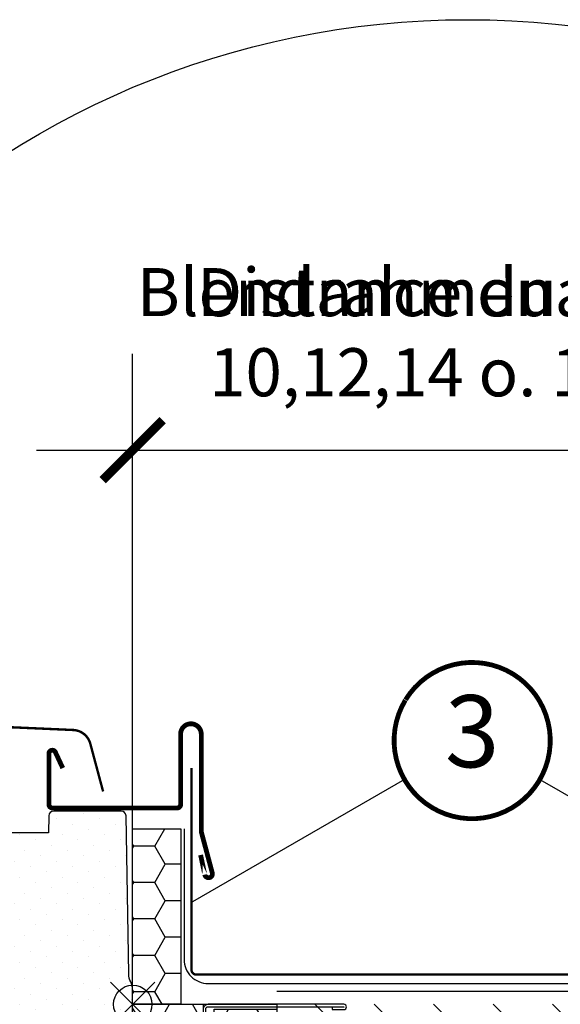
# Model space of a CAD drawing. Units: millimetres. Extents: x -119 to 6199, y -256 to 2631.
# Drawn here: x 3796 to 3909, y 1338 to 1542 of the extents above; entities that cross this region are included whole.
import ezdxf
from ezdxf.enums import TextEntityAlignment as Align

# ---------------------------------------------------------------- set-up
doc = ezdxf.new("R2010")
doc.units = ezdxf.units.MM
doc.header["$LTSCALE"] = 20
doc.header["$MEASUREMENT"] = 0
doc.header["$PDMODE"] = 35
doc.header["$PDSIZE"] = -3
doc.linetypes.add('AUSGEZOGEN', pattern=[0])
doc.layers.get('0').update_dxf_attribs({"plot": 0})
for name, color, linetype in [('VELUX-1_10', 1, 'Continuous'), ('VELUX-1_5', 1, 'Continuous'), ('VELUX-BDX', 6, 'Continuous'), ('VELUX-BLAU', 5, 'Continuous'), ('VELUX-DACHSCHRAFFUR', 8, 'Continuous'), ('VELUX-EINDECKRAHMEN', 4, 'Continuous'), ('VELUX-F-1_10', 1, 'Continuous'), ('VELUX-F-1_5', 1, 'Continuous'), ('VELUX-FENSTER', 5, 'Continuous'), ('VELUX-FENSTERSCHRAFFUR', 8, 'Continuous'), ('VELUX-FENSTERSCHRAFUR', 8, 'Continuous')]:
    doc.layers.add(name, color=color, linetype=linetype)
doc.layers.get('0').off()
doc.styles.add('Verdana', font='verdana.ttf')
doc.dimstyles.new('Standard_Detail_M_5', dxfattribs={"dimtxt": 10, "dimasz": 12.5, "dimexe": 20, "dimexo": 0, "dimgap": 4, "dimtad": 1, "dimdec": 0, "dimdsep": 46, "dimtxsty": 'Verdana', "dimblk": 'ARCHTICK', "dimcen": 5, "dimdle": 20, "dimclrd": 256, "dimclre": 256, "dimclrt": 256, "dimadec": 0, "dimazin": 0, "dimtfac": 1, "dimtdec": 0, "dimtmove": 1, "dimatfit": 2, "dimldrblk": 'ARCHTICK', "dimfxl": 1, "dimtolj": 1, "dimtzin": 0, "dimlwd": -1, "dimarcsym": 0})

# ---------------------------------------------------------------- blocks, each defined once
blk = doc.blocks.new('Punkt_BDX')
at = {"layer": 'VELUX-BDX'}
for p, q in [((4.596194077713334, 4.596194077711857), (-4.59619407771197, -4.596194077710606)), ((4.59619407771288, -4.596194077712539), (-4.596194077710606, 4.596194077711857))]:
    blk.add_line(p, q, dxfattribs=at)
blk.add_circle((0, 0), 4, dxfattribs=at)
blk = doc.blocks.new('BDX_li_vertieft')
at = {"layer": 'VELUX-BDX'}
h = blk.add_hatch(dxfattribs=at)
h.set_pattern_fill('HONEY', color=256, scale=35)
h.set_pattern_definition([(0, (-3332.30748157784, -914.1718396926094), (6.5625, 3.788861141556918), [4.375, -8.75]), (120, (-3332.30748157784, -914.1718396926094), (-6.562499999999998, 3.788861141556919), [4.374999999999994, -8.74999999999999]), (60, (-3332.30748157784, -914.1718396926094), (1.5e-15, 7.577722283113838), [-8.75, 4.375])])
h.paths.add_polyline_path([(0, 76.50152229638047), (-10, 76.50152229638047), (-10, 40.00152229638047), (0, 40.00152229638047)])
h = blk.add_hatch(dxfattribs=at)
h.set_pattern_fill('HONEY', color=256, scale=1.35)
h.set_pattern_definition([(0, (-1793.981272043063, -1189.884174166459), (6.429375, 3.712001370749999), [4.286249999999999, -8.5725]), (120, (-1793.981272043063, -1189.884174166459), (-6.429374985952157, 3.712001395081577), [4.286249999999998, -8.572499999999996]), (60, (-1793.981272043063, -1189.884174166459), (1.40478423e-08, 7.424002765831575), [-8.5725, 4.286249999999999])])
h.paths.add_polyline_path([(-16.99999553441603, 39.00304247542976), (-29.99999498021589, 39.00304242802963), (-30, -59.99847770098426), (-16.99999553441603, -59.99847770098426)])
edge = h.paths.add_edge_path()
edge.add_line((-0.0015151464599512, 40.00152229638047), (-14.69999477441684, 40.00152229638047))
edge.add_line((-14.69999477441684, 40.00152229638047), (-14.69999477441592, 10.00304247542976))
edge.add_line((-14.69999477441592, 10.00304247542976), (-14.49999553441603, 10.00304247542976))
edge.add_line((-14.49999553441603, 10.00304247542976), (-14.49999553441603, 6.50304247542931))
edge.add_arc((-13.99999553441648, 6.50304247542931), 0.4999999999995453, 180, 270)
edge.add_line((-13.99999553441648, 6.003042475429765), (-8.24999553441603, 6.003042475429765))
edge.add_line((-8.24999553441603, 6.003042475429765), (-6.199994774415927, 6.003042475454321))
edge.add_line((-6.199994774415927, 6.003042475454321), (-6.199994774415927, 3.503042475454321))
edge.add_line((-6.199994774415927, 3.503042475454321), (-14.69999477441592, 3.503042475454321))
edge.add_line((-14.69999477441592, 3.503042475454321), (-14.69999477441684, 2.003042475428401))
edge.add_arc((-16.69999477441752, 2.003042475429538), 2.000000000000682, 305.0000000000187, 359.99999999996743, ccw=False)
edge.add_line((-15.5528419017146, 0.3647383868515135), (-16.14714764711857, -0.0513989760818277))
edge.add_arc((-14.99999477441588, -1.689703064659397), 2.000000000000004, 125.0000000000208, 180.0000007106204)
edge.add_line((-16.99999477441611, -1.689703089464728), (-16.99999405123935, -59.99847770098426))
edge.add_line((-16.99999405123935, -59.99847770098426), (10, -59.99847770098426))
edge.add_line((10, -59.99847770098426), (10, -49.29847770098399))
edge.add_line((10, -49.29847770098399), (7.500000071521753, -49.29847770098399))
edge.add_line((7.500000071521753, -49.29847770098399), (7.5, -49.29847777250552))
edge.add_line((7.5, -49.29847777250552), (1.99998140335083, -49.29847777250552))
edge.add_line((1.99998140335083, -49.29847777250552), (0, -49.29847770098399))
edge.add_line((0, -49.29847770098399), (-0.0015151464599512, 40.00152229638047))
for p, q in [((-14.69999477441684, 40.00152229638047), (-14.69999477441592, 6.003042475454321)), ((-14.69999477441592, 6.003042475454321), (-6.199994774415927, 6.003042475454321)), ((-6.199994774415927, 6.003042475454321), (-6.199994774415927, 3.503042475454321)), ((-6.199994774415927, 3.503042475454321), (-14.69999477441592, 3.503042475454321)), ((-14.69999477441592, 3.503042475454321), (-14.69999477441684, 2.003042475429765)), ((-15.55284190171437, 0.3647383868517409), (-16.14714764711857, -0.0513989760818277)), ((-16.99999477441611, -1.689703064659397), (-16.99999405123935, -59.99847770098426))]:
    blk.add_line(p, q, dxfattribs=at)
for points in [[(-10, 40.00152229638047), (0, 40.00152229638047), (0, 76.50152229638047), (-10, 76.50152229638047)], [(-30, 40.00152229638047), (-30, -59.99847770098426), (10, -59.99847770098426), (10, -49.29847770098399), (0, -49.29847770098399), (0, 40.00152229638047)]]:
    blk.add_lwpolyline(points, close=True, dxfattribs=at)
for points in [[(-16.99999553441603, 20.00304247542977), (-16.99999553441603, 24.00402296183779, -0.0493889890209958), (-16.9805762101073, 24.20013909697514), (-15.21941485872594, 33.00594585388444, 0.0493889890213958), (-15.19999553441676, 33.20206198902247), (-15.19999553441676, 39.00304247543068, 0.4142135623725622), (-15.69999553441675, 39.50304247542977), (-43.94999553441675, 39.50304247542977, 0.9999999999999998), (-43.94999553441675, 39.40304247543009), (-41.49999553441602, 39.40304247542986), (-41.49999553441602, 38.90304247542986), (-43.94999553441675, 38.90304247542986, -0.9999999999999998), (-43.94999553441675, 40.00304247543022), (-15.69999553441675, 40.00304247542977, -0.4142135623728287), (-14.69999553441676, 39.00304247543068), (-14.69999553441676, 33.20206198902247, -0.0493889890213947), (-14.7291245208803, 32.90788778631509), (-16.49028587226212, 24.10208102940601, 0.0493889890207679), (-16.49999553441603, 24.00402296183779), (-16.49999553441603, 20.00304247542977), (-16.49999553441603, 17.00304247542976), (-16.49999553441603, 13.15790322816133), (-16.49999553441603, 10.8481817226982), (-16.49999553441603, 4.503042475429765, 0.4142135623736278), (-15.99999553441603, 4.003042475429765), (-8.24999553441603, 4.003042475429765, 0.9999999999999998), (-8.24999553441603, 5.503042475429765), (-13.99999553441603, 5.503042475429765, -0.4142135623733615), (-14.99999553441603, 6.503042475430675), (-14.99999553441603, 10.00304247542976), (-14.49999553441603, 10.00304247542976), (-14.49999553441603, 6.503042475429765, 0.4142135623736278), (-13.99999553441603, 6.003042475429765), (-8.24999553441603, 6.003042475429765, -0.9999999999999998), (-8.24999553441603, 3.503042475429765), (-15.99999553441603, 3.503042475429765, -0.4142135623733615), (-16.99999553441603, 4.503042475430675), (-16.99999553441603, 10.8481817226982)], [(-16.39009351001005, 24.60304284066456, -0.3575104327312618), (-15.89980376143967, 25.00498477309498), (-15.6996066788447, 25.004985009037, -0.4142135623730284), (-15.19960608956944, 24.50498559831317), (-15.19959430406334, 14.50498559831999), (-14.69999553441676, 14.50498618712231), (-14.69999553441676, 24.53289088703946, 0.4060628273076656), (-15.69960726811996, 25.50498500903677), (-15.89980435071493, 25.50498477309452, 0.0817317750117875), (-16.22025195488823, 25.45225061627298)]]:
    blk.add_lwpolyline(points, format="xyb", dxfattribs=at)
blk.add_lwpolyline([(-30, -59.99847770098426), (-16.99999553441603, -59.99847770098426), (-16.99999553441603, 39.00304247542976), (-29.99999498021589, 39.00304242802963), (-29.99999498021589, 39.00304242802963), (-30, -59.99847770098426), (-30, -59.99847770098426), (-30, -59.99847770098426), (-30, -59.99847770098426)], dxfattribs=at)
for centre, radius, start, end in [((-16.69999477441729, 2.003042475429765), 2.000000000000454, 305.0000000000155, 0), ((-14.99999477441611, -1.689703064659624), 2.00000000000006, 125.0000000000155, 179.999999999987)]:
    blk.add_arc(centre, radius, start, end, dxfattribs=at)
at = {"layer": 'VELUX-BDX', "extrusion": (0, 0, -1), "xscale": -1, "zscale": -1}
blk.add_blockref('Punkt_BDX', (-1.933337899e-07, 1.7583372482e-06), dxfattribs=at)
blk = doc.blocks.new('_ArchTick')
at = {"color": 0, "linetype": 'ByBlock', "const_width": 0.15}
blk.add_lwpolyline([(-0.5, -0.5), (0.5, 0.5)], dxfattribs=at)
blk = doc.blocks.new('*D38')
at = {"layer": 'Defpoints', "color": 0, "transparency": 16777216}
for p in [(3960.68516735701, 1452.87463396883), (3819.87564029084, 1297.594608164186), (3960.68516735701, 1297.5713203679)]:
    blk.add_point(p, dxfattribs=at)
at = {"layer": 'VELUX-1_5', "lineweight": -2, "transparency": 16777216}
for p, q in [((3819.87564029084, 1297.594608164186), (3819.87564029084, 1472.87463396883)), ((3960.68516735701, 1297.5713203679), (3960.68516735701, 1472.87463396883))]:
    blk.add_line(p, q, dxfattribs=at)
at = {"layer": 'VELUX-1_5', "transparency": 16777216}
blk.add_line((3799.87564029084, 1452.87463396883), (3980.685167357009, 1452.87463396883), dxfattribs=at)
at = {"layer": 'VELUX-1_5', "transparency": 16777216, "xscale": 12.5, "yscale": 12.5, "zscale": 12.5, "rotation": 180}
blk.add_blockref('_ArchTick', (3819.87564029084, 1452.87463396883), dxfattribs=at)
at = {"layer": 'VELUX-1_5', "transparency": 16777216, "xscale": 12.5, "yscale": 12.5, "zscale": 12.5}
blk.add_blockref('_ArchTick', (3960.68516735701, 1452.87463396883), dxfattribs=at)
at = {"layer": 'VELUX-1_5', "transparency": 16777216, "insert": (3890.27440212036, 1477.397696612675), "char_height": 10, "attachment_point": 5, "style": 'Verdana'}
blk.add_mtext('\\A1;Blendrahmenabstand\\P10,12,14 o. 16 cm', dxfattribs=at)
blk = doc.blocks.new('V22_GIU_66_re_vertieft_oD')
at = {"layer": 'VELUX-FENSTERSCHRAFFUR'}
h = blk.add_hatch(dxfattribs=at)
h.set_pattern_fill('DOTS', color=256, scale=50, angle=45, style=0)
h.set_pattern_definition([(45, (-6019.19366633395, -2281.979407347938), (-1.10485434560398, 3.314563036811941), [0, -3.125])])
edge = h.paths.add_edge_path()
edge.add_line((-0.828698054605411, -86.35896039209887), (-0.019594804101871, -40.00660185716674))
edge.add_line((-0.019594804101871, -40.00660185716674), (-0.019594804101871, 2.893397910375142))
edge.add_arc((-4.019488136081872, 2.893410100797765), 3.999893331998578, 359.9998253804017, 385.9968144939819)
edge.add_arc((3.171211459288734, 6.399928614859279), 4.00022121549193, 181.0003870934398, 205.9952034651897, ccw=False)
edge.add_line((-0.828400031381534, 6.330088106770517), (-1.402362958246158, 39.21084883608296))
edge.add_arc((-2.402176069385161, 39.19343309592012), 0.9999647819852818, 0.9979340066907328, 90.0014325965336)
edge.add_line((-2.402201072030948, 40.19339787759281), (-16.45834721689789, 40.19339787759259))
edge.add_arc((-16.45835096367002, 39.19338113895824), 1.000016738641362, 89.99978532936326, 178.999140529306)
edge.add_line((-17.45821513300507, 39.21084883608296), (-17.51960791712372, 35.69339620866254))
edge.add_line((-17.51960791712372, 35.69339620866254), (-27.8195885575351, 35.69339620866254))
edge.add_line((-27.8195885575351, 35.69339620866254), (-28.15328516131013, 54.81084841288998))
edge.add_arc((-29.15313638761684, 54.79339009545812), 1.000003633790692, 1.000335091271401, 90.00095625165277)
edge.add_line((-29.1531530774173, 55.79339372910954), (-47.20036663179962, 55.79339372910931))
edge.add_arc((-47.20035351937007, 54.79339009549764), 1.000003633697637, 90.00075128414242, 178.9996649109002)
edge.add_line((-48.20020474558441, 54.81084841288998), (-48.54784883623688, 34.89339756764844))
edge.add_line((-48.54784883623688, 34.89339756764844), (-55.3733257210788, 34.89339756764844))
edge.add_line((-55.3733257210788, 34.89339756764844), (-55.44345058565705, 38.91085120834782))
edge.add_arc((-56.44326374308155, 38.89343162975624), 0.9999648951225569, 0.9981538606299523, 90.00142994431452)
edge.add_line((-56.44328869944184, 39.89339652456738), (-70.50628937845795, 39.89339652456715))
edge.add_arc((-70.50629697732224, 38.8934041064556), 0.9999924181404246, 89.99956461384627, 178.000378141211)
edge.add_line((-71.50568045740692, 38.92829674281552), (-72.48590864306061, 10.85849697687104))
edge.add_arc((-73.48529212314524, 10.89338961323113), 0.9999924181403711, 269.999564613843, 358.0003781412011, ccw=False)
edge.add_line((-73.48529972200959, 9.893397195119633), (-77.02647127276032, 9.893397195119405))
edge.add_line((-77.02647127276032, 9.893397195119405), (-77.77671493654816, 12.6933980266042))
edge.add_line((-77.77671493654816, 12.6933980266042), (-79.27672542696564, 12.6933980266042))
edge.add_line((-79.27672542696564, 12.6933980266042), (-79.75901641016571, 10.89339735903218))
edge.add_line((-79.75901641016571, 10.89339735903218), (-83.793893233591, 10.89339735903218))
edge.add_line((-83.793893233591, 10.89339735903218), (-84.27621401911347, 12.6933980266042))
edge.add_line((-84.27621401911347, 12.6933980266042), (-85.77619470720856, 12.6933980266042))
edge.add_line((-85.77619470720856, 12.6933980266042), (-86.52646817331879, 9.893397195119405))
edge.add_line((-86.52646817331879, 9.893397195119405), (-89.62644614344208, 9.893397195119405))
edge.add_line((-89.62644614344208, 9.893397195119405), (-83.90782751207917, -44.51565970681236))
edge.add_arc((-81.91881743907712, -44.30663972581126), 1.999962605390739, 185.9990483371313, 270.0007656427805)
edge.add_line((-81.918790713602, -46.30660233102344), (-77.61959709292023, -46.30660233102367))
edge.add_arc((-77.61957332471233, -47.80655925132164), 1.499956920486297, -0.0016193875222256793, 90.00090790474081, ccw=False)
edge.add_line((-76.11961640482514, -47.80660164557025), (-76.11961640482514, -50.80660399995372))
edge.add_arc((-74.11960177165942, -50.80658969459015), 2.000014633216879, 180.00040981548, 269.9996969061152)
edge.add_line((-74.11961235170929, -52.80660432777904), (-49.9973741925296, -52.80660432777927))
edge.add_arc((-49.99737046716778, -49.80661896816781), 2.99998535961377, 269.9999288504829, 357.00027323876)
edge.add_line((-47.00149573450653, -49.96361178360484), (-46.78364075785248, -45.80660318038986))
edge.add_line((-46.78364075785248, -45.80660318038986), (-41.68824829226105, -45.80660318038986))
edge.add_arc((151.4945551359024, -34.48612641011577), 193.5142080950924, 183.3536868715877, 188.4997759862235)
edge.add_line((-39.89417828684418, -63.08859926662944), (-36.70169390802949, -84.45003223619982))
edge.add_arc((-33.73463119811598, -84.0065842347889), 3.00001787569918, 188.5003307099296, 269.999940839799)
edge.add_line((-33.73463429575532, -87.00660211048647), (-27.31959499483674, -87.00660211048647))
edge.add_line((-27.31959499483674, -87.00660211048647), (-27.31959499483674, -75.50660115681217))
edge.add_arc((-26.81959451622402, -75.50660434739835), 0.5000004786228991, 90.00079250464938, 179.9996343861049, ccw=False)
edge.add_line((-26.81960143213837, -75.00660386882328), (-15.31960047846405, -75.0066038688235))
edge.add_arc((-15.31960739437812, -75.5066043473983), 0.5000004786226203, 0.00036561391470968374, 89.9992074953829, ccw=False)
edge.add_line((-14.81960691576569, -75.50660115681194), (-14.81960691576569, -80.76396179400012))
edge.add_arc((-11.819511318486, -80.76391169241658), 3.000095597698035, 180.0009568392704, 224.9995683286235)
edge.add_line((-13.94091524248688, -82.88528365097567), (-8.398279324823307, -88.42791956863925))
edge.add_arc((-6.27699836133361, -86.30670988704154), 2.999893904685242, 224.9990373221989, 270.0009233362941)
edge.add_line((-6.276950017268063, -89.30660379133724), (-3.828242198282168, -89.30660379133747))
edge.add_arc((-3.828239549975246, -86.3066054204216), 2.99999837091703, 269.999949421036, 359.0000423901372)
h = blk.add_hatch(dxfattribs=at)
h.set_pattern_fill('DOTS', color=6)
h.set_pattern_definition([(0, (-107.0970476968618, -126.7178286005528), (0.79375, 1.587499999999999), [0, -1.587499999999999])])
h.paths.add_polyline_path([(-84.08432807371808, 52.66406320522605), (-84.44825297543912, 51.15468269205599), (-78.78415877034104, 51.15468269205599), (-78.92921765388381, 52.23560688015019, 0.8101712492706251)])
h = blk.add_hatch(dxfattribs=at)
h.set_pattern_fill('DOTS', color=6, scale=15, angle=45)
h.set_pattern_definition([(45, (-6019.19366633395, -2281.979407347938), (-0.3314563036811941, 0.9943689110435824), [0, -0.9375])])
edge = h.paths.add_edge_path()
edge.add_arc((-82.73076766187648, 12.3434003064834), 0.1999999999999085, 195.0000000025893, 269.9999999999674)
edge.add_line((-82.7307676618766, 12.1434003064835), (-80.82214198188012, 12.1434003064835))
edge.add_arc((-80.82214198188024, 12.3434003064834), 0.1999999999999034, 270.0000000000326, 344.9999999974107)
edge.add_line((-80.62895681662485, 12.29163649745419), (-80.30647256323755, 13.49516411551462))
edge.add_arc((-80.11328739798216, 13.4434003064854), 0.1999999999999113, 90.00000000003263, 164.9999999974078, ccw=False)
edge.add_line((-80.11328739798228, 13.64340030648532), (-78.25219733107042, 13.64340030648532))
edge.add_arc((-78.25219733107068, 13.44340030648582), 0.1999999999995001, 23.57817847814181, 89.99999999992258, ccw=False)
edge.add_arc((-77.79393976157544, 13.64340030648532), 0.2999999999999891, 203.5781784781815, 349.3848921491817)
edge.add_arc((-77.33104304786741, 13.56217177900713), 0.1700250178037082, 9.199999999987313, 171.215702633122, ccw=False)
edge.add_line((-77.16320518682369, 13.58935558079088), (-77.06105248850872, 12.9586457734847))
edge.add_arc((-76.58956607667658, 13.03500990898566), 0.4776305242896023, 189.199999999959, 283.1445080519629)
edge.add_arc((-76.56068352974928, 13.01841294961416), 0.455551616135849, 280.0802988282264, 380.1532253281178)
edge.add_arc((-74.89041922729511, 13.55737919145838), 1.299999831839339, 165.020332823331, 197.0890161044813, ccw=False)
edge.add_line((-76.14624196278783, 13.89339826800301), (-73.18924883696126, 13.89339826800301))
edge.add_arc((-76.32148797389176, 14.9549595051284), 3.307239675482615, 284.4588977519413, 341.27773548314076, ccw=False)
edge.add_arc((-75.36111332897639, 11.27092929397771), 0.500000000003692, 105.6172766296085, 265.0000000000046)
edge.add_line((-75.4046912003505, 10.77283194492816), (-74.98287695050385, 10.73592797995275))
edge.add_arc((-74.99240958210461, 10.33592012484332), 0.4001214255878855, -101.18624728428682, 88.63483631421008, ccw=False)
edge.add_line((-75.07003269325105, 9.943400306451394), (-76.70535348460726, 9.943400306418653))
edge.add_arc((-76.72723412598168, 10.09465481170599), 0.1528289496027351, 184.8490712211276, 278.2313679758205, ccw=False)
edge.add_line((-76.87951607441573, 10.08173598754115), (-77.67277378070321, 12.60023616040348))
edge.add_arc((-77.75020162341127, 12.61848980147698), 0.0795504006203893, 346.7347136670063, 469.6654730659566)
edge.add_line((-77.77697254940902, 12.69340030648186), (-79.27695323750413, 12.69340030648186))
edge.add_arc((-79.2041957054242, 12.4768029983805), 0.2284908145880708, 108.5677933873329, 162.5913167008847)
edge.add_line((-79.42222049762859, 12.54516411551117), (-79.81169204913567, 11.09163649745392))
edge.add_arc((-80.00487721439107, 11.14340030648315), 0.1999999999999269, 270.0000000000366, 344.9999999974068, ccw=False)
edge.add_line((-80.00487721439094, 10.94340030648322), (-83.54803242936396, 10.94340030648322))
edge.add_arc((-83.54803242936381, 11.14340030648317), 0.1999999999999495, 195.0000000026, 269.9999999999593, ccw=False)
edge.add_line((-83.74121759461923, 11.09163649745392), (-84.13068914612631, 12.54516411551117))
edge.add_arc((-84.32387431138172, 12.49340030648191), 0.1999999999999479, 15.0000000026, 89.99999999995929)
edge.add_line((-84.32387431138157, 12.69340030648186), (-85.77651556616364, 12.69316426418959))
edge.add_arc((-85.80258792106045, 12.53929790877298), 0.1560596777487889, 80.38269324961998, 175.3775610534433)
edge.add_line((-85.95813999807615, 12.55187464742653), (-86.68298673188109, 10.02203926324068))
edge.add_arc((-86.8752503909296, 10.07712724204772), 0.1999999999993992, 293.26907892041265, 344.01176931693624, ccw=False)
edge.add_line((-86.79624043437796, 9.893395299355461), (-88.57648152484035, 9.943400306451394))
edge.add_arc((-88.55081390009818, 10.37379463377424), 0.4311590239709624, 115.73905607830261, 266.58706755138076, ccw=False)
edge.add_line((-88.7380547131961, 10.76217457901089), (-88.37658045361059, 10.7937994788806))
edge.add_arc((-88.4375894735338, 11.49113576754234), 0.6999999999975133, 275.0000000000061, 389.0000000000108)
edge.add_line((-87.82535567853846, 11.83050250171368), (-89.55612883525828, 13.71664300318412))
edge.add_arc((-89.37079335357345, 13.82827237019815), 0.2163570113291978, 58.57022246228519, 211.0609652745623, ccw=False)
edge.add_line((-89.25797330513161, 14.01288546025648), (-87.21871912660025, 13.28852028106553))
edge.add_arc((-86.98890579366473, 13.48135656397135), 0.2999999999997862, 219.9999999999983, 342.999999999997)
edge.add_line((-86.70201436687603, 13.39364505255457), (-86.66892525908224, 13.50187464742726))
edge.add_arc((-86.47766430788931, 13.44340030648275), 0.2000000000002983, 90.00000000003263, 163.0000000000373, ccw=False)
edge.add_line((-86.47766430788943, 13.64340030648304), (-83.43962224577263, 13.64340030648304))
edge.add_arc((-83.43962224577277, 13.4434003064831), 0.1999999999999424, 15.000000002597972, 89.9999999999593, ccw=False)
edge.add_line((-83.24643708051735, 13.49516411551235), (-82.92395282713187, 12.29163649745419))
at = {"layer": 'VELUX-BLAU', "color": 5}
for p, q in [((4.596194077712425, 4.596194077712652), (-4.596194077712425, -4.596194077712652)), ((4.596194077712425, -4.596194077713107), (-4.596194077710151, 4.596194077709924))]:
    blk.add_line(p, q, dxfattribs=at)
blk.add_circle((0, -2.274e-13), 4, dxfattribs=at)
at = {"layer": 'VELUX-FENSTER', "color": 23}
for p, q in [((-200.040965068602, 50.89339826800279), (-75.5196070483762, 50.89339826800278)), ((-75.5196070483762, 50.89339826800278), (-75.5196070483762, 46.89339826800278)), ((-75.5196070483762, 46.89339826800278), (-200.040965068602, 46.89339826800279)), ((-200.040965068602, 34.89339826800279), (-75.5196070483762, 34.89339826800279)), ((-75.5196070483762, 34.89339826800279), (-75.5196070483762, 31.89339826800278)), ((-75.5196070483762, 31.89339826800278), (-200.040965068602, 31.89339826800279)), ((-200.040965068602, 19.89339826800279), (-75.5196070483762, 19.89339826800278)), ((-75.5196070483762, 19.89339826800278), (-75.5196070483762, 16.89339826800278)), ((-75.5196070483762, 16.89339826800278), (-200.040965068602, 16.89339826800279)), ((-100.5196070483762, 16.89339826800278), (-75.5196070483762, 16.89339826800278)), ((-75.5196070483762, 16.89339826800278), (-75.5196070483762, 13.89339826800278)), ((-75.5196070483762, 13.89339826800278), (-200.040965068602, 13.89339826800279))]:
    blk.add_line(p, q, dxfattribs=at)
at = {"layer": 'VELUX-FENSTER', "color": 7, "linetype": 'Continuous', "lineweight": 30}
blk.add_line((-79.26659263735382, 12.6933980266042), (-77.77260221605866, 12.6933980266042), dxfattribs=at)
at = {"layer": 'VELUX-FENSTER', "color": 1}
for p, q in [((4.576603319708283, -44.60279998097689), (-4.615792927912025, -35.41040373335704)), ((-4.615788976645035, -44.60279602970991), (4.576599368441293, -35.41040768462404))]:
    blk.add_line(p, q, dxfattribs=at)
at = {"layer": 'VELUX-FENSTER', "color": 53}
for p, q in [((-81.9187906927091, -46.30660233102344), (-200.0412971612373, -46.30660233102458)), ((-200.0412971612368, -52.80660060248874), (-73.16939675915637, -52.80660060248874)), ((-34.49996946956981, -86.9957506785986), (-200.0412971612368, -86.99575067859838))]:
    blk.add_line(p, q, dxfattribs=at)
at = {"layer": 'VELUX-FENSTER', "color": 4, "const_width": 1}
blk.add_lwpolyline([(14.99377417699134, 26.97115351609523), (14.12471180880084, 31.05977050045863), (14.99377417698952, 26.97115351609614, 1.036078007655363), (16.55197747440979, 27.33002590154115), (14.28256267651477, 35.79959723073102, -0.0536390327485772), (14.25871075491659, 35.98077056230227), (14.25871075491659, 56.19337962486247, 0.9999999999999998), (9.95871075491732, 56.19337962486247), (9.95871075491732, 41.54337962486465, -0.4142135623732949), (9.258710754916592, 40.84337962486301), (-16.74128924508341, 40.84337962486301, -0.4142135623732949), (-17.44128924508277, 41.54337962486329), (-17.44128924508231, 52.1433796248632, -0.8025848516716113), (-16.10687379415867, 52.43921240808117), (-14.5643171388042, 49.1311889853971)], format="xyb", dxfattribs=at)
at = {"layer": 'VELUX-FENSTER'}
blk.add_lwpolyline([(-0.828698054605411, -86.35896039209887), (-0.019594804101871, -40.00660185716674), (-0.019594804101871, 2.893397910375142, 0.1139223003094629), (-0.4243103421267734, 4.646648047346616, -0.1094949226130439), (-0.828400031381534, 6.330088106770517), (-1.402362958246158, 39.21084883608296, 0.4091286220251939), (-2.402201072030948, 40.19339787759281), (-16.45834721689789, 40.19339787759259, 0.409107517065208), (-17.45821513300507, 39.21084883608296), (-17.51960791712372, 35.69339620866254), (-27.8195885575351, 35.69339620866254), (-28.15328516131013, 54.81084841288998, 0.4091139653859796), (-29.1531530774173, 55.79339372910954), (-47.20036663179962, 55.79339372910931, 0.4091052678662793), (-48.20020474558441, 54.81084841288998), (-48.54784883623688, 34.89339756764844), (-55.3733257210788, 34.89339756764844), (-55.44345058565705, 38.91085120834782, 0.4091274886497322), (-56.44328869944184, 39.89339652456738), (-70.50628937845795, 39.89339652456715, 0.4040303549640905), (-71.50568045740692, 38.92829674281552), (-72.48590864306061, 10.85849697687104, -0.4040303549640575), (-73.48529972200959, 9.893397195119633), (-77.02647127276032, 9.893397195119405), (-77.77671493654816, 12.6933980266042), (-79.27672542696564, 12.6933980266042), (-79.75901641016571, 10.89339735903218), (-83.793893233591, 10.89339735903218), (-84.27621401911347, 12.6933980266042), (-85.77619470720856, 12.6933980266042), (-86.52646817331879, 9.893397195119405), (-89.62644614344208, 9.893397195119405), (-83.90782751207917, -44.51565970681236, 0.383872632348621), (-81.918790713602, -46.30660233102344), (-77.61959709292023, -46.30660233102367, -0.4142264818263834), (-76.11961640482514, -47.80660164557025), (-76.11961640482514, -50.80660399995372, 0.4142099180200324), (-74.11961235170929, -52.80660432777904), (-49.9973741925296, -52.80660432777927, 0.3989612878313256), (-47.00149573450653, -49.96361178360484), (-46.78364075785248, -45.80660318038986), (-41.68824829226105, -45.80660318038986, 0.0224578240841789), (-39.89417828684418, -63.08859926662944), (-36.70169390802949, -84.45003223619982, 0.3713981309401861), (-33.73463429575532, -87.00660211048647), (-27.31959499483674, -87.00660211048647), (-27.31959499483674, -75.50660115681217, -0.4142076421402077), (-26.81960143213837, -75.00660386882328), (-15.31960047846405, -75.0066038688235, -0.4142076421402744), (-14.81960691576569, -75.50660115681194), (-14.81960691576569, -80.76396179400012, 0.198906069154412), (-13.94091524248688, -82.88528365097567), (-8.398279324823307, -88.42791956863925, 0.1989209222837013), (-6.276950017268063, -89.30660379133724), (-3.828242198282168, -89.30660379133747, 0.4091112749770349)], format="xyb", close=True, dxfattribs=at)
at = {"layer": 'VELUX-FENSTER', "color": 23}
for points in [[(-84.7756217292499, 34.89339826800279), (-84.7756217292499, 46.89339826800278), (-77.7756217292499, 46.89339826800278), (-77.7756217292499, 34.89339826800279)], [(-84.7756217292499, 19.89339826800278), (-84.7756217292499, 31.89339826800278), (-77.7756217292499, 31.89339826800278), (-77.7756217292499, 19.89339826800278)]]:
    blk.add_lwpolyline(points, close=True, dxfattribs=at)
at = {"layer": 'VELUX-FENSTER', "color": 6}
blk.add_lwpolyline([(-82.92395282713187, 12.29163649745419, 0.3394542588506244), (-82.7307676618766, 12.1434003064835), (-80.82214198188012, 12.1434003064835, 0.3394542588506244), (-80.62895681662485, 12.29163649745419), (-80.30647256323755, 13.49516411551462, -0.3394542588506008), (-80.11328739798228, 13.64340030648532), (-78.25219733107042, 13.64340030648532, -0.2982166266985268), (-78.06889430327283, 13.52340030648543, 0.7386567367800999), (-77.49907371846528, 13.58813714859002, -0.8541991870719255), (-77.16320518682369, 13.58935558079088), (-77.06105248850872, 12.9586457734847, 0.4345244985612771), (-76.48094915310139, 12.56989349168111, 0.4666951082604504), (-76.13302324271899, 13.17536502465987, -0.1408464542754814), (-76.14624196278783, 13.89339826800301), (-73.18924883696126, 13.89339826800301, -0.2531263607327929), (-75.49571844633465, 11.7524700112433, 0.8345202170208892), (-75.4046912003505, 10.77283194492816), (-74.98287695050385, 10.73592797995275, -1.089599544261041), (-75.07003269325105, 9.943400306451394), (-76.70535348460726, 9.943400306418653, -0.4316113130370967), (-76.87951607441573, 10.08173598754115), (-77.67277378070321, 12.60023616040348, 0.5945285006768825), (-77.77697254940902, 12.69340030648186), (-79.27695323750413, 12.69340030648186, 0.2401873175080641), (-79.42222049762859, 12.54516411551117), (-79.81169204913567, 11.09163649745392, -0.3394542588505855), (-80.00487721439094, 10.94340030648322), (-83.54803242936396, 10.94340030648322, -0.3394542588505243), (-83.74121759461923, 11.09163649745392), (-84.13068914612631, 12.54516411551117, 0.3394542588505243), (-84.32387431138157, 12.69340030648186), (-85.77651556616364, 12.69316426418959, 0.4399838021492872), (-85.95813999807615, 12.55187464742653), (-86.68298673188109, 10.02203926324068, -0.2250969876638651), (-86.79624043437796, 9.893395299355461), (-88.57648152484035, 9.943400306451394, -0.7732225144757625), (-88.7380547131961, 10.76217457901089), (-88.37658045361059, 10.7937994788806, 0.5429556996384584), (-87.82535567853846, 11.83050250171368), (-89.55612883525828, 13.71664300318412, -0.7847397261238143), (-89.25797330513161, 14.01288546025648), (-87.21871912660025, 13.28852028106553, 0.594937481538885), (-86.70201436687603, 13.39364505255457), (-86.66892525908224, 13.50187464742726, -0.3297505471403403), (-86.47766430788943, 13.64340030648304), (-83.43962224577263, 13.64340030648304, -0.3394542588505397), (-83.24643708051735, 13.49516411551235)], format="xyb", close=True, dxfattribs=at)
at = {"layer": 'VELUX-FENSTER', "color": 1}
blk.add_circle((-0.019594804101871, -40.00660185716674), 3.999990728786358, dxfattribs=at)
at = {"layer": 'VELUX-FENSTERSCHRAFFUR', "color": 4, "const_width": 0.5}
for points in [[(-6.171455258870537, 44.2692460439257), (-8.836617345357354, 54.21591270185036, 0.3210860144991137), (-12.28170620873061, 57.04549420094986, 0.0331354891776575), (-61.12270581200164, 57.04549420094986, 0.3210860144991138), (-64.56779467537444, 54.21591270185013), (-66.08574616386932, 48.55074453568978, -0.8025899835413222), (-67.84140097572843, 48.62739610887093), (-68.82237421944183, 54.19058072782059, 0.3639747552592265), (-72.59320246651212, 57.3546858451416), (-77.0800911135916, 57.3546858451416, 0.1793169379455859), (-79.57508193924468, 56.43020290351433)], [(-58.90219437553923, 51.05468350863976), (-56.80220353081267, 51.05468350863976, -0.4141933425206556), (-56.10220658257048, 50.35467910981697), (-56.10220658257048, 42.5546811840586, -0.4142295690778403), (-57.20221030190032, 41.45468119001907), (-70.70221530869048, 41.45468119001907, -0.3957287456002069), (-71.79998385384124, 42.48487296915572), (-72.50686513855499, 53.60064375615616, 0.4453004281587785), (-75.18779265358489, 55.72212952590485), (-78.93798582212116, 54.69437233882854, -0.21117295765164), (-79.81769432535452, 54.82621108566696, 0.3632265924921682), (-88.59741896994046, 53.66220992869989, 0.9219539735363868), (-86.70030970137645, 51.61538856572201), (-84.97799612772087, 52.96949866038653)]]:
    blk.add_lwpolyline(points, format="xyb", dxfattribs=at)
at = {"layer": 'VELUX-FENSTERSCHRAFUR', "color": 6}
blk.add_lwpolyline([(-78.92921765388382, 52.23560688015027), (-78.78415877034104, 51.15468269205599), (-84.44825297543912, 51.15468269205599), (-84.08432807371808, 52.66406320522605, -0.8101712492706099)], format="xyb", close=True, dxfattribs=at)
blk = doc.blocks.new('*D65')
at = {"layer": 'Defpoints', "color": 0, "transparency": 16777216}
for p in [(3960.685167357009, 1452.874633968831), (3819.87564029084, 1297.594608164187), (3960.685167357009, 1297.571320367901)]:
    blk.add_point(p, dxfattribs=at)
at = {"layer": 'VELUX-F-1_5', "lineweight": -2, "transparency": 16777216}
for p, q in [((3819.87564029084, 1297.594608164187), (3819.87564029084, 1472.874633968831)), ((3960.685167357009, 1297.571320367901), (3960.685167357009, 1472.874633968831))]:
    blk.add_line(p, q, dxfattribs=at)
at = {"layer": 'VELUX-F-1_5', "transparency": 16777216}
blk.add_line((3799.875640290841, 1452.874633968831), (3980.685167357009, 1452.874633968831), dxfattribs=at)
at = {"layer": 'VELUX-F-1_5', "transparency": 16777216, "xscale": 12.5, "yscale": 12.5, "zscale": 12.5, "rotation": 180}
blk.add_blockref('_ArchTick', (3819.87564029084, 1452.874633968831), dxfattribs=at)
at = {"layer": 'VELUX-F-1_5', "transparency": 16777216, "xscale": 12.5, "yscale": 12.5, "zscale": 12.5}
blk.add_blockref('_ArchTick', (3960.685167357009, 1452.874633968831), dxfattribs=at)
at = {"layer": 'VELUX-F-1_5', "transparency": 16777216, "insert": (3890.27440212036, 1477.397696612676), "char_height": 10, "attachment_point": 5, "style": 'Verdana'}
blk.add_mtext('\\A1;Distance du cadre\\P10,12,14 o. 16 cm', dxfattribs=at)

msp = doc.modelspace()

# ---------------------------------------------------------------- hatches: boundary and pattern name
at = {"layer": 'VELUX-DACHSCHRAFFUR'}
h = msp.add_hatch(dxfattribs=at)
h.set_pattern_fill('ANSI31', color=256, scale=70, angle=90)
h.set_pattern_definition([(135, (32.93307129120786, 744.7711501284767), (-6.187184335382291, -6.18718433538229), [])])
edge = h.paths.add_edge_path(flags=16)
edge.add_line((3930.48378749307, 1337.597652756948), (3930.2812374924, 1315.597652756948))
edge.add_line((3930.2812374924, 1315.597652756948), (3986.89094354924, 1315.597652756948))
edge.add_arc((3811.231939559262, 1281.175068350067), 178.9999999999997, 11.08732856388453, 18.37348987735676)
edge.add_line((3981.106869931134, 1337.597652756948), (3930.48378749307, 1337.597652756948))
edge = h.paths.add_edge_path()
edge.add_line((3849.877155434663, 1315.597652756948), (3849.877155434665, 1337.597652756948))
edge.add_line((3849.877155434665, 1337.597652756948), (3981.106869931134, 1337.597652756948))
edge.add_arc((3811.231939559261, 1281.175068350067), 179.0000000000006, 11.087328563884398, 18.37348987735669, ccw=False)
edge.add_line((3986.89094354924, 1315.597652756948), (3849.877155434663, 1315.597652756947))

# ---------------------------------------------------------------- linework, layer by layer
at = {"layer": 'VELUX-1_10', "color": 7}
msp.add_circle((3889.614814298801, 1363.395529334489), 179, dxfattribs=at)
at = {"layer": 'VELUX-1_5'}
for p, q in [((3876.458915888026, 1384.336200103484), (3832.337185981996, 1358.901304249169)), ((3904.627221217065, 1384.35664326819), (3948.337185991249, 1359.24357648067))]:
    msp.add_line(p, q, dxfattribs=at)
at = {"layer": 'VELUX-1_5', "const_width": 1}
msp.add_lwpolyline([(3876.674263138806, 1400.930231583756, -680.2406413038243), (3876.624648320375, 1400.848567775823, 1.773395182032496)], format="xyb", dxfattribs=at)
at = {"layer": 'VELUX-BDX', "linetype": 'AUSGEZOGEN'}
msp.add_lwpolyline([(3830.594771650261, 1374.079899251701), (3830.594771650261, 1346.92971903792, 0.4142135623730951), (3835.59477165026, 1341.92971903792), (3930.483787493069, 1341.92971903792)], format="xyb", dxfattribs=at)
at = {"layer": 'VELUX-BDX'}
msp.add_lwpolyline([(3949.766171277474, 1374.097652754315), (3949.766171277474, 1345.256377914945, -0.4142135623730951), (3944.766171277475, 1340.256377914945), (3849.877155434664, 1340.256377914946)], format="xyb", dxfattribs=at)
at = {"layer": 'VELUX-EINDECKRAHMEN'}
msp.add_lwpolyline([(3948.416322729217, 1386.771624001751, 0.5, 0.5, 0), (3948.416322729217, 1344.77162891266, 0.5, 0.5, -0.414213553592054), (3947.416322759197, 1343.77162891266, 0.5, 0.5, 0), (3869.87564848486, 1343.771627810882, 0.5, 0.5, 0), (3833.12564848486, 1343.771626709104, 0.5, 0.5, -0.4142135711541363), (3832.12564845488, 1344.771626709104, 0.5, 0.5, 0), (3832.12564845488, 1386.771626679124, 0, 0, 0)], format="xyseb", dxfattribs=at)
at = {"layer": 'VELUX-F-1_10', "color": 7}
msp.add_circle((3889.614814298801, 1363.395529334491), 179, dxfattribs=at)
at = {"layer": 'VELUX-F-1_5'}
for p, q in [((3876.458915888026, 1384.336200103485), (3832.337185981997, 1358.901304249169)), ((3904.627221217067, 1384.356643268191), (3948.337185991248, 1359.243576480671))]:
    msp.add_line(p, q, dxfattribs=at)
at = {"layer": 'VELUX-F-1_5', "const_width": 1}
msp.add_lwpolyline([(3876.674263138804, 1400.930231583757, -680.2406413038243), (3876.624648320375, 1400.848567775824, 1.773395182032496)], format="xyb", dxfattribs=at)

# ---------------------------------------------------------------- block references
at = {"layer": 'Defpoints'}
msp.add_blockref('V22_GIU_66_re_vertieft_oD', (3819.896900133912, 1337.602591140149), dxfattribs=at)
at = {"layer": 'VELUX-BDX', "xscale": -1}
msp.add_blockref('BDX_li_vertieft', (3819.87564029084, 1297.59765275695), dxfattribs=at)

# ---------------------------------------------------------------- texts
at = {"layer": 'VELUX-1_5', "style": 'Verdana'}
msp.add_attdef('3', text='1', height=15, dxfattribs=at).set_placement((3890.537185986607, 1392.451913937196), align=Align.MIDDLE)
at = {"layer": 'VELUX-F-1_5', "style": 'Verdana'}
msp.add_attdef('3', text='1', height=15, dxfattribs=at).set_placement((3890.537185986607, 1392.451913937197), align=Align.MIDDLE)

# ---------------------------------------------------------------- dimensions: what is measured, and where the dimension line sits
at = {"layer": 'VELUX-1_5'}
dim = msp.add_linear_dim(base=(3960.68516735701, 1452.87463396883), p1=(3819.87564029084, 1297.594608164186), p2=(3960.68516735701, 1297.5713203679), text='Blendrahmenabstand\\P10,12,14 o. 16 cm', dimstyle='Standard_Detail_M_5', override={"dimtmove": 2, "dimatfit": 3}, dxfattribs=at)
dim.commit()
dim.dimension.update_dxf_attribs({"geometry": '*D38', "text_midpoint": (3890.27440212036, 1477.397696612675), "dimtype": 160})
at = {"layer": 'VELUX-F-1_5'}
dim = msp.add_linear_dim(base=(3960.685167357009, 1452.874633968831), p1=(3819.87564029084, 1297.594608164187), p2=(3960.685167357009, 1297.571320367901), text='Distance du cadre\\P10,12,14 o. 16 cm', dimstyle='Standard_Detail_M_5', override={"dimtmove": 2, "dimatfit": 3}, dxfattribs=at)
dim.commit()
dim.dimension.update_dxf_attribs({"geometry": '*D65', "text_midpoint": (3890.27440212036, 1477.397696612676), "dimtype": 160})

doc.saveas('drawing.dxf')
